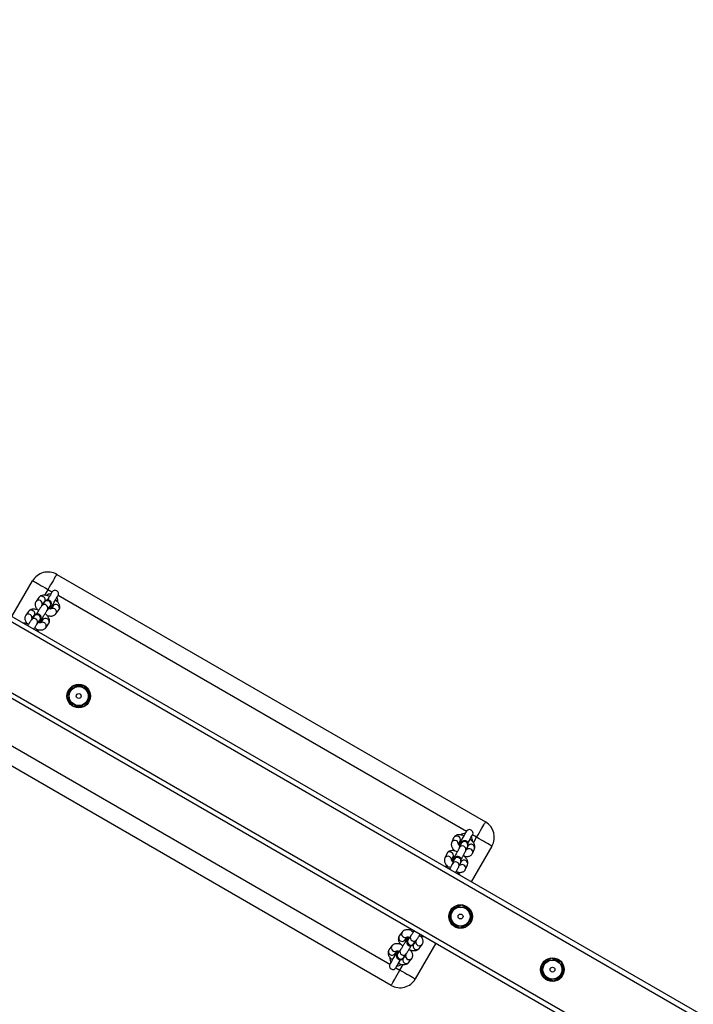
# Model space of a CAD drawing. Units: centimetres. Extents: x -101 to 1038, y 44 to 1009.
# Drawn here: x 389 to 446, y 486 to 569 of the extents above; entities that cross this region are included whole.
import ezdxf

# ---------------------------------------------------------------- set-up
doc = ezdxf.new("R2010")
doc.units = ezdxf.units.CM
doc.header["$MEASUREMENT"] = 0
doc.layers.add('VP-DIM', color=7, linetype='Continuous')
doc.layers.add('VP-HIC', color=6, linetype='Continuous')
doc.layers.add('VP-EQ', color=7, linetype='Continuous', true_color=0x8a3492, plot=False)
doc.styles.get("Standard").update_dxf_attribs({"font": 'arial.ttf'})
doc.dimstyles.get("Standard").update_dxf_attribs({"dimtxt": 14, "dimasz": 20, "dimexe": 20, "dimexo": 50, "dimgap": 20, "dimtad": 0, "dimdec": 0, "dimzin": 0, "dimdsep": 46, "dimtxsty": 'Standard', "dimcen": -0.09, "dimadec": 0, "dimazin": 0, "dimtfac": 1, "dimtdec": 4, "dimtofl": 0, "dimtmove": 0, "dimatfit": 3, "dimfxl": 70, "dimfxlon": 1, "dimtolj": 1, "dimtzin": 0, "dimarcsym": 0})

# ---------------------------------------------------------------- blocks, each defined once
blk = doc.blocks.new('*D37')
at = {"layer": 'Defpoints', "color": 0}
for p in [(591.934, 988.801), (371.133, 521.753), (591.934, 506.281)]:
    blk.add_point(p, dxfattribs=at)
at = {"layer": 'VP-DIM', "color": 0, "lineweight": -2}
for p, q in [((371.133, 918.801), (371.133, 1008.801)), ((591.934, 918.801), (591.934, 1008.801)), ((391.133, 988.801), (447.316, 988.801)), ((571.934, 988.801), (515.75, 988.801))]:
    blk.add_line(p, q, dxfattribs=at)
at = {"layer": 'VP-DIM', "color": 0}
for points in [[(391.133, 992.135), (391.133, 985.468), (371.133, 988.801)], [(571.934, 985.468), (571.934, 992.135), (591.934, 988.801)]]:
    blk.add_solid(points, dxfattribs=at)
at = {"layer": 'VP-DIM', "color": 0, "insert": (481.533, 988.801), "char_height": 14, "attachment_point": 5}
blk.add_mtext('\\A1;221', dxfattribs=at)
blk = doc.blocks.new('*D38')
at = {"layer": 'Defpoints', "color": 0}
for p in [(374.133, 526.803), (468.603, 327.794), (1017.678, 327.794)]:
    blk.add_point(p, dxfattribs=at)
at = {"layer": 'VP-DIM', "color": 0, "lineweight": -2}
for p, q in [((947.678, 526.803), (1037.678, 526.803)), ((1017.678, 506.803), (1017.678, 462.103)), ((1017.678, 347.794), (1017.678, 392.493)), ((947.678, 327.794), (1037.678, 327.794))]:
    blk.add_line(p, q, dxfattribs=at)
at = {"layer": 'VP-DIM', "color": 0}
for points in [[(1021.011, 506.803), (1014.345, 506.803), (1017.678, 526.803)], [(1014.345, 347.794), (1021.011, 347.794), (1017.678, 327.794)]]:
    blk.add_solid(points, dxfattribs=at)
at = {"layer": 'VP-DIM', "color": 0, "insert": (1017.678, 427.298), "char_height": 14, "attachment_point": 5, "rotation": 90}
blk.add_mtext('\\A1;199', dxfattribs=at)
blk = doc.blocks.new('st05192')
at = {"layer": 'VP-EQ', "color": 0, "linetype": 'Continuous', "lineweight": 25}
for p, q in [((1414.43, 602.578), (1534.364, 533.334)), ((1414.63, 602.924), (1534.764, 533.565)), ((1411.83, 598.074), (1506.099, 543.649)), ((1428.244, 595.064), (1429.994, 598.095)), ((1432.043, 598.644), (1468.416, 577.644)), ((1411.63, 597.728), (1506.099, 543.187)), ((1431.293, 597.345), (1431.021, 596.874)), ((1431.64, 597.145), (1431.293, 597.345)), ((1430.533, 596.687), (1430.29, 596.358)), ((1431.01, 596.308), (1430.767, 595.979)), ((1430.836, 596.087), (1431.016, 596.331)), ((1430.975, 596.277), (1430.986, 596.276)), ((1466.8, 576.845), (1432.159, 596.845)), ((1429.66, 595.505), (1429.418, 595.176)), ((1430.358, 595.725), (1430.324, 595.666)), ((1431.25, 595.623), (1431.492, 595.951)), ((1431.268, 595.651), (1431.25, 595.623)), ((1431.51, 595.98), (1431.492, 595.951)), ((1431.744, 595.988), (1431.541, 595.713)), ((1431.599, 595.791), (1431.549, 595.789)), ((1431.984, 595.303), (1432.226, 595.631)), ((1430.137, 595.125), (1429.894, 594.797)), ((1429.963, 594.905), (1430.143, 595.148)), ((1430.103, 595.095), (1430.114, 595.094)), ((1430.377, 594.441), (1430.62, 594.769)), ((1430.638, 594.797), (1430.62, 594.769)), ((1430.658, 594.532), (1430.802, 594.728)), ((1430.871, 594.806), (1430.668, 594.531)), ((1430.794, 594.845), (1430.812, 594.877)), ((1430.395, 594.469), (1430.377, 594.441)), ((1431.111, 594.121), (1431.354, 594.449)), ((1425.659, 585.587), (1460.3, 565.587)), ((1460.416, 563.788), (1424.043, 584.788)), ((1465.715, 576.297), (1465.552, 575.922)), ((1467.666, 576.345), (1467.32, 576.545)), ((1467.394, 575.874), (1467.666, 576.345)), ((1466.129, 575.743), (1466.265, 576.057)), ((1466.19, 575.789), (1466.168, 575.833)), ((1466.359, 575.821), (1466.196, 575.447)), ((1466.746, 575.207), (1466.909, 575.581)), ((1466.926, 575.597), (1466.806, 575.321)), ((1468.965, 575.595), (1467.215, 572.564)), ((1465.128, 574.95), (1464.965, 574.576)), ((1465.541, 574.396), (1465.678, 574.71)), ((1465.644, 574.611), (1465.547, 574.388)), ((1465.769, 574.694), (1465.75, 574.663)), ((1466.698, 574.667), (1466.731, 574.725)), ((1467.313, 574.983), (1467.476, 575.358)), ((1465.772, 574.474), (1465.609, 574.1)), ((1466.159, 573.86), (1466.322, 574.234)), ((1466.339, 574.251), (1466.218, 573.974)), ((1466.726, 573.637), (1466.889, 574.011)), ((1461.348, 568.311), (1461.106, 567.983)), ((1461.588, 567.627), (1461.791, 567.901)), ((1461.802, 567.901), (1461.657, 567.704)), ((1462.082, 567.992), (1461.84, 567.663)), ((1462.064, 567.963), (1462.082, 567.992)), ((1460.475, 567.129), (1460.233, 566.801)), ((1461.665, 567.587), (1461.648, 567.555)), ((1461.822, 567.635), (1461.84, 567.663)), ((1462.496, 567.527), (1462.317, 567.284)), ((1462.323, 567.307), (1462.565, 567.635)), ((1462.357, 567.337), (1462.346, 567.338)), ((1464.215, 567.368), (1462.465, 564.337)), ((1462.799, 566.928), (1463.042, 567.256)), ((1460.716, 566.444), (1460.918, 566.719)), ((1460.861, 566.641), (1460.91, 566.643)), ((1460.949, 566.453), (1460.967, 566.481)), ((1461.21, 566.809), (1460.967, 566.481)), ((1461.191, 566.781), (1461.209, 566.809)), ((1461.624, 566.345), (1461.444, 566.102)), ((1461.45, 566.125), (1461.692, 566.453)), ((1462.102, 566.707), (1462.136, 566.766)), ((1461.166, 565.087), (1461.439, 565.559)), ((1461.484, 566.155), (1461.473, 566.156)), ((1461.927, 565.745), (1462.169, 566.074)), ((1460.82, 565.287), (1461.166, 565.087))]:
    blk.add_line(p, q, dxfattribs=at)
at = {"layer": 'VP-EQ', "color": 0, "linetype": 'Continuous', "lineweight": 25, "flags": 128}
for points in [[(1431.293, 597.345), (1431.09, 597.463), (1430.892, 597.577), (1430.703, 597.686), (1430.53, 597.786), (1430.375, 597.876), (1430.242, 597.952), (1430.136, 598.014), (1430.058, 598.059), (1430.01, 598.086), (1429.994, 598.095)], [(1432.043, 598.644), (1432.034, 598.628), (1432.007, 598.581), (1431.961, 598.503), (1431.9, 598.396), (1431.824, 598.264), (1431.734, 598.109), (1431.634, 597.935), (1431.525, 597.747), (1431.411, 597.549), (1431.293, 597.345)], [(1431.64, 597.145), (1431.631, 597.13), (1431.605, 597.085), (1431.563, 597.013), (1431.508, 596.917), (1431.441, 596.802), (1431.368, 596.674), (1431.29, 596.539), (1431.249, 596.469)], [(1431.503, 595.708), (1431.536, 595.765), (1431.591, 595.861), (1431.657, 595.976), (1431.731, 596.104), (1431.809, 596.239), (1431.887, 596.374), (1431.961, 596.502), (1432.027, 596.617), (1432.083, 596.713), (1432.125, 596.785), (1432.15, 596.83), (1432.159, 596.845)], [(1431.549, 595.789), (1431.575, 595.79), (1431.599, 595.791)], [(1430.653, 594.529), (1430.682, 594.62), (1430.684, 594.652)], [(1467.666, 576.345), (1467.784, 576.549), (1467.898, 576.747), (1468.007, 576.935), (1468.107, 577.109), (1468.197, 577.264), (1468.273, 577.396), (1468.335, 577.503), (1468.38, 577.581), (1468.407, 577.628), (1468.416, 577.644)], [(1466.8, 576.845), (1466.791, 576.83), (1466.766, 576.785), (1466.724, 576.713), (1466.668, 576.617), (1466.602, 576.502), (1466.528, 576.374), (1466.45, 576.239), (1466.372, 576.104), (1466.298, 575.976), (1466.232, 575.861), (1466.177, 575.765), (1466.143, 575.706)], [(1466.928, 575.867), (1466.97, 575.939), (1467.048, 576.074), (1467.122, 576.202), (1467.188, 576.317), (1467.244, 576.413), (1467.285, 576.485), (1467.311, 576.53), (1467.32, 576.545)], [(1468.965, 575.595), (1468.949, 575.605), (1468.902, 575.632), (1468.824, 575.677), (1468.717, 575.739), (1468.585, 575.815), (1468.43, 575.904), (1468.256, 576.005), (1468.068, 576.114), (1467.869, 576.228), (1467.666, 576.345)], [(1465.75, 574.663), (1465.747, 574.657), (1465.746, 574.608), (1465.777, 574.547)], [(1465.792, 574.715), (1465.766, 574.688), (1465.765, 574.639), (1465.796, 574.577), (1465.799, 574.574)], [(1465.634, 574.469), (1465.611, 574.454), (1465.548, 574.384)], [(1465.829, 568.803), (1465.999, 568.727), (1466.131, 568.692)], [(1461.807, 567.904), (1461.777, 567.812), (1461.775, 567.781)], [(1460.957, 566.724), (1460.924, 566.667), (1460.868, 566.571), (1460.802, 566.456), (1460.728, 566.328), (1460.65, 566.193), (1460.572, 566.058), (1460.498, 565.93), (1460.432, 565.815), (1460.377, 565.719), (1460.335, 565.647), (1460.309, 565.602), (1460.3, 565.587)], [(1460.82, 565.287), (1460.829, 565.302), (1460.855, 565.347), (1460.896, 565.419), (1460.952, 565.515), (1461.018, 565.63), (1461.092, 565.758), (1461.17, 565.893), (1461.21, 565.963)], [(1460.416, 563.788), (1460.426, 563.804), (1460.453, 563.852), (1460.498, 563.93), (1460.56, 564.036), (1460.636, 564.168), (1460.725, 564.323), (1460.826, 564.497), (1460.935, 564.686), (1461.049, 564.884), (1461.166, 565.087)], [(1461.166, 565.087), (1461.369, 564.97), (1461.568, 564.855), (1461.756, 564.746), (1461.93, 564.646), (1462.085, 564.557), (1462.217, 564.48), (1462.324, 564.419), (1462.402, 564.374), (1462.449, 564.346), (1462.465, 564.337)], [(1473.404, 564.477), (1473.472, 564.412), (1473.623, 564.303)]]:
    blk.add_lwpolyline(points, dxfattribs=at)
at = {"layer": 'VP-EQ', "color": 0, "linetype": 'Continuous', "lineweight": 25}
for centre, radius in [((1433.915, 588.326), 1), ((1433.915, 588.326), 0.825), ((1433.915, 588.326), 0.807), ((1433.915, 588.326), 0.207), ((1466.304, 569.626), 1), ((1466.304, 569.626), 0.825), ((1466.304, 569.626), 0.807), ((1466.304, 569.626), 0.207), ((1474.098, 565.126), 1), ((1474.098, 565.126), 0.825), ((1474.098, 565.126), 0.807), ((1474.098, 565.126), 0.207)]:
    blk.add_circle(centre, radius, dxfattribs=at)
for centre, radius, start, end in [((1431.293, 597.345), 1.5, 60, 150), ((1431.899, 596.995), 0.3, 330, 150), ((1430.512, 596.183), 0.283, 57.46223, 141.5692), ((1430.754, 596.511), 0.283, 57.47348, 141.49687), ((1430.516, 596.152), 0.307, 357.09083, 61.17178), ((1430.774, 596.491), 0.29, 326.37253, 62.94591), ((1431.238, 596.111), 0.302, 334.23151, 139.32972), ((1431.549, 596.389), 0.6, 90, 128.85132), ((1431.549, 596.389), 0.6, 90, 128.74454), ((1431.549, 596.389), 0.6, 350.29689, 30), ((1431.549, 596.389), 0.6, 350.49127, 30), ((1429.881, 595.329), 0.283, 57.4749, 141.49575), ((1429.902, 595.309), 0.29, 326.37311, 62.94645), ((1430.996, 595.782), 0.302, 334.23079, 139.35827), ((1431.721, 595.473), 0.292, 58.36796, 121.82757), ((1431.964, 595.815), 0.281, 57.0757, 141.89287), ((1431.74, 595.463), 0.292, 326.77251, 62.5019), ((1431.982, 595.791), 0.292, 326.81725, 62.50119), ((1429.639, 595), 0.283, 57.46856, 141.56256), ((1429.643, 594.97), 0.307, 357.09221, 61.1704), ((1430.123, 594.6), 0.302, 334.22911, 139.35837), ((1430.366, 594.929), 0.302, 334.23043, 139.33017), ((1430.706, 594.927), 0.12, 256.20359, 317.05518), ((1430.722, 594.961), 0.123, 254.78542, 316.75832), ((1431.092, 594.632), 0.28, 57.07036, 141.89999), ((1431.109, 594.609), 0.292, 326.81864, 62.49979), ((1430.849, 594.291), 0.292, 58.36709, 121.82844), ((1430.867, 594.281), 0.292, 326.77217, 62.50071), ((1433.915, 588.326), 0.95, 125.33134, 176.44857), ((1433.915, 588.326), 0.95, 64.131, 115.05707), ((1433.915, 588.326), 0.95, 5.08783, 54.30388), ((1433.915, 588.326), 0.95, 185.68843, 234.44055), ((1433.915, 588.326), 0.95, 304.65324, 356.2755), ((1433.915, 588.326), 0.95, 244.16641, 294.48316), ((1467.666, 576.345), 1.5, 330, 60), ((1465.976, 576.165), 0.292, 57.49926, 153.18206), ((1466.005, 576.161), 0.281, 338.10646, 62.92408), ((1466.71, 576.089), 0.6, 90, 129.59446), ((1466.71, 576.089), 0.6, 90, 129.31136), ((1467.06, 576.695), 0.3, 330, 150), ((1466.71, 576.089), 0.6, 350.8347, 30), ((1466.71, 576.089), 0.6, 351.05974, 30), ((1465.813, 575.791), 0.292, 57.49674, 153.29199), ((1465.831, 575.78), 0.292, 358.06599, 61.63237), ((1466.464, 575.31), 0.301, 339.91154, 152.86699), ((1466.627, 575.684), 0.301, 339.91165, 152.95806), ((1467.186, 575.469), 0.29, 57.05365, 153.62746), ((1467.213, 575.461), 0.283, 338.49964, 62.53006), ((1465.225, 574.444), 0.292, 57.49466, 153.29449), ((1465.388, 574.818), 0.292, 57.49946, 153.18144), ((1465.243, 574.433), 0.292, 358.059, 61.63992), ((1465.418, 574.814), 0.281, 338.10513, 62.92572), ((1466.039, 574.337), 0.301, 339.91013, 152.95862), ((1467.022, 575.075), 0.307, 58.82646, 122.98196), ((1467.05, 575.087), 0.283, 338.44352, 62.53131), ((1465.876, 573.963), 0.301, 339.91209, 152.8669), ((1466.434, 573.728), 0.307, 58.85466, 122.01432), ((1466.599, 574.122), 0.29, 57.05641, 153.6245), ((1466.463, 573.74), 0.283, 338.45286, 62.52165), ((1466.626, 574.114), 0.283, 338.50218, 62.52836), ((1466.304, 569.626), 0.95, 89.58154, 138.65348), ((1466.304, 569.626), 0.95, 28.90087, 79.85404), ((1466.304, 569.626), 0.95, 148.81034, 198.19715), ((1466.304, 569.626), 0.95, 327.5446, 18.60996), ((1466.304, 569.626), 0.95, 208.11362, 240), ((1466.304, 569.626), 0.95, 269.36141, 318.16159), ((1461.358, 567.819), 0.301, 147.0198, 320.11127), ((1461.605, 568.151), 0.303, 147.38115, 304.25894), ((1462.336, 567.832), 0.302, 154.23025, 319.35833), ((1460.732, 566.969), 0.303, 147.38045, 304.25842), ((1461.737, 567.471), 0.123, 74.79942, 136.74805), ((1461.753, 567.505), 0.12, 76.26527, 136.99349), ((1462.094, 567.504), 0.302, 154.23122, 319.33049), ((1462.569, 567.12), 0.301, 147.01956, 320.11105), ((1462.812, 567.454), 0.303, 173.62014, 319.32601), ((1460.485, 566.637), 0.301, 147.02041, 320.1102), ((1461.221, 566.322), 0.302, 154.23074, 319.33034), ((1461.463, 566.65), 0.302, 154.22912, 319.35932), ((1461.939, 566.272), 0.303, 173.62026, 319.32643), ((1460.56, 565.437), 0.3, 150, 330), ((1460.91, 566.043), 0.6, 170.31025, 210), ((1460.91, 566.043), 0.6, 170.83746, 210), ((1460.91, 566.043), 0.6, 270, 308.73059), ((1460.91, 566.043), 0.6, 270, 308.3903), ((1461.696, 565.938), 0.301, 147.02, 320.11106), ((1474.098, 565.126), 0.95, 162.19341, 213.08496), ((1474.098, 565.126), 0.95, 101.29214, 151.97473), ((1474.098, 565.126), 0.95, 43.08079, 91.80727), ((1474.098, 565.126), 0.95, 342.83456, 33.78834), ((1474.098, 565.126), 0.95, 281.68702, 332.58977), ((1461.166, 565.087), 1.5, 240, 330), ((1474.098, 565.126), 0.95, 240, 271.75908)]:
    blk.add_arc(centre, radius, start, end, dxfattribs=at)
for points, knots in [([(1430.29, 596.358), (1430.27, 596.326), (1430.231, 596.262), (1430.207, 596.152), (1430.209, 596.043), (1430.235, 595.936), (1430.285, 595.828), (1430.35, 595.728), (1430.409, 595.665), (1430.434, 595.639)], [0, 0, 0, 0, 0.138562, 0.275321, 0.408607, 0.546822, 0.698521, 0.870756, 1, 1, 1, 1]), ([(1431.428, 596.778), (1431.385, 596.794), (1431.288, 596.831), (1431.139, 596.865), (1430.988, 596.881), (1430.852, 596.873), (1430.734, 596.842), (1430.633, 596.789), (1430.569, 596.733), (1430.54, 596.695), (1430.533, 596.687)], [0, 0, 0, 0, 0.125794, 0.283665, 0.44877, 0.599959, 0.731231, 0.851232, 0.965905, 1, 1, 1, 1]), ([(1431.419, 595.733), (1431.437, 595.767), (1431.476, 595.84), (1431.521, 595.931), (1431.552, 595.998), (1431.572, 596.046), (1431.584, 596.087), (1431.594, 596.137), (1431.596, 596.2), (1431.582, 596.27), (1431.546, 596.344), (1431.485, 596.411), (1431.406, 596.458), (1431.321, 596.477), (1431.243, 596.473), (1431.178, 596.455), (1431.126, 596.427), (1431.088, 596.398), (1431.059, 596.369), (1431.035, 596.341), (1431.019, 596.32), (1431.01, 596.308)], [0, 0, 0, 0, 0.083097, 0.17659, 0.273946, 0.330506, 0.374403, 0.413369, 0.450967, 0.494957, 0.545041, 0.599629, 0.655807, 0.709878, 0.755998, 0.79681, 0.833349, 0.866828, 0.900433, 0.944786, 1, 1, 1, 1]), ([(1432.226, 595.631), (1432.247, 595.664), (1432.286, 595.728), (1432.31, 595.838), (1432.308, 595.946), (1432.282, 596.054), (1432.233, 596.162), (1432.156, 596.275), (1432.061, 596.382), (1431.982, 596.448), (1431.947, 596.477)], [0, 0, 0, 0, 0.114487, 0.227483, 0.337609, 0.451811, 0.577148, 0.719453, 0.875251, 1, 1, 1, 1]), ([(1430.528, 595.606), (1430.494, 595.618), (1430.406, 595.651), (1430.266, 595.683), (1430.115, 595.699), (1429.979, 595.691), (1429.861, 595.66), (1429.76, 595.607), (1429.696, 595.551), (1429.667, 595.513), (1429.66, 595.505)], [0, 0, 0, 0, 0.101689, 0.263921, 0.433578, 0.588928, 0.723827, 0.847133, 0.964974, 1, 1, 1, 1]), ([(1430.767, 595.979), (1430.759, 595.968), (1430.735, 595.935), (1430.688, 595.865), (1430.623, 595.763), (1430.55, 595.644), (1430.474, 595.516), (1430.402, 595.392), (1430.358, 595.314), (1430.338, 595.279)], [0, 0, 0, 0, 0.083565, 0.240552, 0.405914, 0.56442, 0.720706, 0.876194, 1, 1, 1, 1]), ([(1430.797, 594.872), (1430.809, 594.892), (1430.842, 594.952), (1430.901, 595.057), (1430.975, 595.184), (1431.047, 595.306), (1431.115, 595.418), (1431.175, 595.512), (1431.222, 595.585), (1431.241, 595.611), (1431.25, 595.623)], [0, 0, 0, 0, 0.071587, 0.207974, 0.344917, 0.48195, 0.618487, 0.753854, 0.88667, 1, 1, 1, 1]), ([(1430.842, 596.08), (1430.84, 596.081), (1430.825, 596.099), (1430.812, 596.12), (1430.804, 596.138), (1430.805, 596.134), (1430.805, 596.133)], [0, 0, 0, 0, 0.034519, 0.509106, 0.955441, 1, 1, 1, 1]), ([(1431.569, 595.713), (1431.57, 595.713), (1431.574, 595.714), (1431.55, 595.711), (1431.501, 595.715), (1431.431, 595.728), (1431.375, 595.746), (1431.348, 595.755)], [0, 0, 0, 0, 0.070059, 0.286846, 0.517463, 0.769275, 1, 1, 1, 1]), ([(1431.492, 595.951), (1431.497, 595.957), (1431.502, 595.964), (1431.501, 595.962), (1431.5, 595.962)], [0, 0, 0, 0, 0.788694, 1, 1, 1, 1]), ([(1431.641, 595.947), (1431.656, 595.932), (1431.672, 595.915), (1431.68, 595.904), (1431.681, 595.903)], [0, 0, 0, 0, 0.898164, 1, 1, 1, 1]), ([(1429.418, 595.176), (1429.398, 595.144), (1429.358, 595.08), (1429.334, 594.97), (1429.336, 594.861), (1429.362, 594.754), (1429.412, 594.646), (1429.477, 594.546), (1429.536, 594.483), (1429.562, 594.457)], [0, 0, 0, 0, 0.138564, 0.275322, 0.408608, 0.546822, 0.698521, 0.870752, 1, 1, 1, 1]), ([(1429.894, 594.797), (1429.886, 594.786), (1429.862, 594.752), (1429.815, 594.683), (1429.75, 594.58), (1429.677, 594.461), (1429.619, 594.364), (1429.586, 594.307), (1429.578, 594.294)], [0, 0, 0, 0, 0.10902, 0.3138086, 0.5295344, 0.7363117, 0.9401916, 1, 1, 1, 1]), ([(1429.969, 594.898), (1429.968, 594.899), (1429.952, 594.916), (1429.939, 594.938), (1429.931, 594.956), (1429.932, 594.952), (1429.932, 594.951)], [0, 0, 0, 0, 0.034519, 0.509106, 0.955441, 1, 1, 1, 1]), ([(1430.546, 594.551), (1430.564, 594.585), (1430.603, 594.657), (1430.649, 594.749), (1430.68, 594.816), (1430.699, 594.864), (1430.712, 594.904), (1430.722, 594.955), (1430.723, 595.017), (1430.709, 595.088), (1430.673, 595.162), (1430.613, 595.229), (1430.533, 595.275), (1430.448, 595.295), (1430.37, 595.291), (1430.305, 595.272), (1430.254, 595.245), (1430.215, 595.216), (1430.186, 595.187), (1430.162, 595.159), (1430.146, 595.137), (1430.137, 595.125)], [0, 0, 0, 0, 0.0830988, 0.1765899, 0.2739458, 0.3305051, 0.3744047, 0.4133702, 0.4509648, 0.4949591, 0.5450408, 0.599629, 0.6558075, 0.7098777, 0.7559976, 0.7968128, 0.8333502, 0.8668273, 0.9004303, 0.9447875, 1, 1, 1, 1]), ([(1430.62, 594.769), (1430.624, 594.775), (1430.63, 594.782), (1430.628, 594.78), (1430.628, 594.78)], [0, 0, 0, 0, 0.7886956, 1, 1, 1, 1]), ([(1430.638, 594.56), (1430.638, 594.56), (1430.638, 594.559), (1430.646, 594.578), (1430.664, 594.618), (1430.698, 594.686), (1430.737, 594.76), (1430.766, 594.814), (1430.776, 594.833)], [0, 0, 0, 0, 0.053339, 0.201638, 0.392181, 0.619944, 0.868704, 1, 1, 1, 1]), ([(1430.693, 594.85), (1430.702, 594.849), (1430.737, 594.844), (1430.779, 594.853), (1430.794, 594.874), (1430.801, 594.883)], [0, 0, 0, 0, 0.156021, 0.609824, 1, 1, 1, 1]), ([(1430.75, 594.783), (1430.752, 594.781), (1430.778, 594.759), (1430.798, 594.736), (1430.808, 594.722), (1430.808, 594.721)], [0, 0, 0, 0, 0.105635, 0.926373, 1, 1, 1, 1]), ([(1431.354, 594.449), (1431.374, 594.481), (1431.414, 594.546), (1431.438, 594.656), (1431.436, 594.764), (1431.41, 594.871), (1431.36, 594.98), (1431.284, 595.092), (1431.182, 595.206), (1431.095, 595.279), (1431.052, 595.314)], [0, 0, 0, 0, 0.111523, 0.22159, 0.328864, 0.440107, 0.562199, 0.700818, 0.85258, 1, 1, 1, 1]), ([(1431.21, 595.169), (1431.212, 595.168), (1431.269, 595.148), (1431.378, 595.126), (1431.529, 595.108), (1431.665, 595.117), (1431.783, 595.148), (1431.884, 595.201), (1431.948, 595.257), (1431.977, 595.294), (1431.984, 595.303)], [0, 0, 0, 0, 0.0084618, 0.1875333, 0.3748035, 0.5462788, 0.6951771, 0.8312794, 0.9613485, 1, 1, 1, 1]), ([(1429.655, 594.423), (1429.621, 594.436), (1429.534, 594.469), (1429.394, 594.499), (1429.277, 594.517), (1429.215, 594.512), (1429.203, 594.51)], [0, 0, 0, 0, 0.214498, 0.556686, 0.914546, 1, 1, 1, 1]), ([(1430.098, 593.994), (1430.099, 593.996), (1430.125, 594.041), (1430.174, 594.124), (1430.243, 594.236), (1430.302, 594.33), (1430.35, 594.402), (1430.368, 594.429), (1430.377, 594.441)], [0, 0, 0, 0, 0.011429, 0.218213, 0.424264, 0.628546, 0.828975, 1, 1, 1, 1]), ([(1430.5, 593.762), (1430.496, 593.772), (1430.474, 593.823), (1430.41, 593.91), (1430.309, 594.024), (1430.223, 594.097), (1430.18, 594.132)], [0, 0, 0, 0, 0.072535, 0.3661952, 0.6876877, 1, 1, 1, 1]), ([(1430.337, 593.987), (1430.34, 593.986), (1430.396, 593.966), (1430.505, 593.944), (1430.656, 593.926), (1430.793, 593.935), (1430.911, 593.966), (1431.011, 594.018), (1431.076, 594.075), (1431.105, 594.112), (1431.111, 594.121)], [0, 0, 0, 0, 0.008467, 0.187534, 0.374805, 0.546281, 0.695178, 0.831283, 0.961352, 1, 1, 1, 1]), ([(1430.697, 594.531), (1430.697, 594.531), (1430.701, 594.532), (1430.678, 594.529), (1430.628, 594.533), (1430.558, 594.546), (1430.502, 594.564), (1430.475, 594.573)], [0, 0, 0, 0, 0.070059, 0.286846, 0.517455, 0.769275, 1, 1, 1, 1]), ([(1433.424, 589.176), (1433.382, 589.102), (1433.295, 588.953), (1433.168, 588.732), (1433.046, 588.521), (1432.971, 588.392), (1432.933, 588.326)], [0, 0, 0, 0, 0.264603, 0.534951, 0.765345, 1, 1, 1, 1]), ([(1434.406, 589.176), (1434.287, 589.176), (1434.088, 589.176), (1433.796, 589.176), (1433.588, 589.176), (1433.465, 589.176), (1433.424, 589.176)], [0, 0, 0, 0, 0.36659, 0.616174, 0.872485, 1, 1, 1, 1]), ([(1434.896, 588.326), (1434.854, 588.4), (1434.768, 588.549), (1434.64, 588.77), (1434.518, 588.981), (1434.443, 589.111), (1434.406, 589.176)], [0, 0, 0, 0, 0.2646, 0.534944, 0.765343, 1, 1, 1, 1]), ([(1432.933, 588.326), (1432.976, 588.252), (1433.062, 588.103), (1433.19, 587.882), (1433.312, 587.671), (1433.386, 587.541), (1433.424, 587.476)], [0, 0, 0, 0, 0.264601, 0.534948, 0.765346, 1, 1, 1, 1]), ([(1434.406, 587.476), (1434.448, 587.55), (1434.534, 587.699), (1434.662, 587.92), (1434.784, 588.131), (1434.859, 588.261), (1434.896, 588.326)], [0, 0, 0, 0, 0.264604, 0.534947, 0.765339, 1, 1, 1, 1]), ([(1433.424, 587.476), (1433.465, 587.476), (1433.586, 587.476), (1433.794, 587.476), (1434.086, 587.476), (1434.287, 587.476), (1434.406, 587.476)], [0, 0, 0, 0, 0.127516, 0.377411, 0.633407, 1, 1, 1, 1]), ([(1466.588, 576.477), (1466.546, 576.493), (1466.451, 576.528), (1466.304, 576.558), (1466.158, 576.568), (1466.028, 576.551), (1465.919, 576.513), (1465.825, 576.452), (1465.756, 576.377), (1465.728, 576.321), (1465.715, 576.297)], [0, 0, 0, 0, 0.120486, 0.276406, 0.441565, 0.57588, 0.695565, 0.808326, 0.918438, 1, 1, 1, 1]), ([(1465.552, 575.922), (1465.54, 575.888), (1465.516, 575.819), (1465.514, 575.709), (1465.535, 575.601), (1465.579, 575.491), (1465.65, 575.375), (1465.733, 575.271), (1465.801, 575.208), (1465.827, 575.184)], [0, 0, 0, 0, 0.130579, 0.259406, 0.392726, 0.538859, 0.704734, 0.886712, 1, 1, 1, 1]), ([(1466.196, 575.447), (1466.193, 575.439), (1466.183, 575.419), (1466.157, 575.364), (1466.115, 575.282), (1466.059, 575.179), (1465.994, 575.061), (1465.923, 574.936), (1465.851, 574.812), (1465.801, 574.727), (1465.775, 574.685), (1465.772, 574.679)], [0, 0, 0, 0, 0.070093, 0.183438, 0.30845, 0.440544, 0.575698, 0.712173, 0.849149, 0.978627, 1, 1, 1, 1]), ([(1466.262, 575.598), (1466.249, 575.609), (1466.209, 575.643), (1466.163, 575.695), (1466.127, 575.743), (1466.114, 575.77), (1466.115, 575.768), (1466.115, 575.768)], [0, 0, 0, 0, 0.130552, 0.416443, 0.656758, 0.879389, 1, 1, 1, 1]), ([(1466.909, 575.581), (1466.915, 575.594), (1466.925, 575.619), (1466.939, 575.657), (1466.951, 575.708), (1466.955, 575.772), (1466.945, 575.841), (1466.913, 575.916), (1466.858, 575.985), (1466.78, 576.037), (1466.695, 576.061), (1466.614, 576.061), (1466.547, 576.044), (1466.493, 576.018), (1466.453, 575.989), (1466.422, 575.96), (1466.396, 575.93), (1466.364, 575.888), (1466.32, 575.825), (1466.266, 575.743), (1466.225, 575.678), (1466.208, 575.649)], [0, 0, 0, 0, 0.050177, 0.100568, 0.147613, 0.185623, 0.228331, 0.277324, 0.33135, 0.387477, 0.443452, 0.490793, 0.532518, 0.569813, 0.603692, 0.636871, 0.678852, 0.743026, 0.83752, 0.92764, 1, 1, 1, 1]), ([(1466.223, 575.959), (1466.233, 575.958), (1466.249, 575.957), (1466.273, 575.95), (1466.282, 575.947)], [0, 0, 0, 0, 0.6177464, 1, 1, 1, 1]), ([(1466.365, 575.833), (1466.365, 575.834), (1466.365, 575.834), (1466.362, 575.826), (1466.359, 575.821)], [0, 0, 0, 0, 0.3014699, 1, 1, 1, 1]), ([(1466.893, 575.546), (1466.895, 575.543), (1466.899, 575.539), (1466.9, 575.537), (1466.9, 575.537)], [0, 0, 0, 0, 0.733273, 1, 1, 1, 1]), ([(1467.476, 575.358), (1467.488, 575.392), (1467.512, 575.462), (1467.514, 575.571), (1467.494, 575.679), (1467.45, 575.789), (1467.379, 575.905), (1467.281, 576.023), (1467.188, 576.116), (1467.124, 576.165), (1467.108, 576.178)], [0, 0, 0, 0, 0.115412, 0.229276, 0.34711, 0.476271, 0.622878, 0.783719, 0.943253, 1, 1, 1, 1]), ([(1464.965, 574.576), (1464.953, 574.541), (1464.929, 574.472), (1464.927, 574.363), (1464.947, 574.255), (1464.991, 574.144), (1465.062, 574.028), (1465.145, 573.924), (1465.213, 573.861), (1465.239, 573.837)], [0, 0, 0, 0, 0.130579, 0.259408, 0.392727, 0.538859, 0.704736, 0.886714, 1, 1, 1, 1]), ([(1466.027, 575.121), (1465.977, 575.14), (1465.872, 575.179), (1465.717, 575.212), (1465.571, 575.221), (1465.441, 575.205), (1465.331, 575.166), (1465.238, 575.105), (1465.169, 575.03), (1465.14, 574.974), (1465.128, 574.95)], [0, 0, 0, 0, 0.142911, 0.294857, 0.455803, 0.586692, 0.703326, 0.813212, 0.920516, 1, 1, 1, 1]), ([(1465.747, 574.64), (1465.742, 574.63), (1465.714, 574.584), (1465.669, 574.513), (1465.621, 574.441), (1465.593, 574.401), (1465.58, 574.384), (1465.581, 574.386), (1465.582, 574.386)], [0, 0, 0, 0, 0.069854, 0.332217, 0.590526, 0.801702, 0.962337, 1, 1, 1, 1]), ([(1466.322, 574.234), (1466.327, 574.247), (1466.338, 574.272), (1466.351, 574.31), (1466.364, 574.361), (1466.368, 574.425), (1466.357, 574.495), (1466.326, 574.569), (1466.27, 574.638), (1466.193, 574.69), (1466.107, 574.714), (1466.027, 574.714), (1465.96, 574.698), (1465.906, 574.671), (1465.865, 574.642), (1465.835, 574.613), (1465.808, 574.583), (1465.776, 574.541), (1465.732, 574.478), (1465.678, 574.396), (1465.638, 574.331), (1465.62, 574.302)], [0, 0, 0, 0, 0.050177, 0.100568, 0.147613, 0.185625, 0.228333, 0.277328, 0.331351, 0.387478, 0.443453, 0.490794, 0.532519, 0.569817, 0.603693, 0.636872, 0.678853, 0.743028, 0.837522, 0.92764, 1, 1, 1, 1]), ([(1465.635, 574.612), (1465.646, 574.611), (1465.668, 574.609), (1465.701, 574.599), (1465.719, 574.593)], [0, 0, 0, 0, 0.454399, 1, 1, 1, 1]), ([(1465.78, 574.688), (1465.776, 574.678), (1465.765, 574.656), (1465.776, 574.616), (1465.799, 574.586), (1465.805, 574.578)], [0, 0, 0, 0, 0.356406, 0.812429, 1, 1, 1, 1]), ([(1466.356, 574.487), (1466.37, 574.512), (1466.41, 574.579), (1466.476, 574.693), (1466.549, 574.823), (1466.615, 574.945), (1466.673, 575.055), (1466.717, 575.142), (1466.737, 575.187), (1466.746, 575.207)], [0, 0, 0, 0, 0.089617, 0.24525, 0.400922, 0.556988, 0.71414, 0.873847, 1, 1, 1, 1]), ([(1466.889, 574.011), (1466.901, 574.046), (1466.925, 574.115), (1466.926, 574.224), (1466.906, 574.332), (1466.862, 574.442), (1466.792, 574.558), (1466.693, 574.676), (1466.607, 574.763), (1466.552, 574.806), (1466.543, 574.813)], [0, 0, 0, 0, 0.118491, 0.235397, 0.356379, 0.48899, 0.639509, 0.804648, 0.968442, 1, 1, 1, 1]), ([(1466.614, 574.749), (1466.65, 574.74), (1466.741, 574.718), (1466.87, 574.712), (1467, 574.729), (1467.11, 574.767), (1467.203, 574.828), (1467.272, 574.903), (1467.301, 574.959), (1467.313, 574.983)], [0, 0, 0, 0, 0.127837, 0.326912, 0.488809, 0.633066, 0.768988, 0.901709, 1, 1, 1, 1]), ([(1466.859, 575.316), (1466.859, 575.316), (1466.86, 575.317), (1466.837, 575.315), (1466.807, 575.32), (1466.796, 575.322)], [0, 0, 0, 0, 0.25913, 0.717694, 1, 1, 1, 1]), ([(1465.44, 573.774), (1465.389, 573.793), (1465.285, 573.832), (1465.129, 573.863), (1465.02, 573.876), (1464.964, 573.868), (1464.958, 573.867)], [0, 0, 0, 0, 0.302268, 0.623633, 0.964039, 1, 1, 1, 1]), ([(1465.609, 574.1), (1465.605, 574.092), (1465.596, 574.072), (1465.569, 574.017), (1465.527, 573.935), (1465.472, 573.832), (1465.415, 573.729), (1465.377, 573.661), (1465.361, 573.635)], [0, 0, 0, 0, 0.105829, 0.276965, 0.465713, 0.665155, 0.869213, 1, 1, 1, 1]), ([(1465.675, 574.251), (1465.662, 574.262), (1465.621, 574.296), (1465.575, 574.348), (1465.54, 574.396), (1465.527, 574.423), (1465.527, 574.422), (1465.527, 574.421)], [0, 0, 0, 0, 0.130549, 0.416434, 0.656754, 0.879388, 1, 1, 1, 1]), ([(1465.777, 574.487), (1465.777, 574.487), (1465.778, 574.488), (1465.774, 574.48), (1465.772, 574.474)], [0, 0, 0, 0, 0.301407, 1, 1, 1, 1]), ([(1465.881, 573.335), (1465.883, 573.338), (1465.911, 573.386), (1465.961, 573.476), (1466.028, 573.599), (1466.086, 573.708), (1466.129, 573.795), (1466.15, 573.84), (1466.159, 573.86)], [0, 0, 0, 0, 0.017433, 0.220091, 0.423269, 0.627857, 0.835766, 1, 1, 1, 1]), ([(1466.271, 573.97), (1466.272, 573.97), (1466.273, 573.97), (1466.249, 573.968), (1466.22, 573.973), (1466.209, 573.975)], [0, 0, 0, 0, 0.259141, 0.717724, 1, 1, 1, 1]), ([(1466.306, 574.199), (1466.308, 574.196), (1466.311, 574.192), (1466.312, 574.19), (1466.312, 574.19)], [0, 0, 0, 0, 0.733524, 1, 1, 1, 1]), ([(1466.257, 573.118), (1466.24, 573.148), (1466.199, 573.221), (1466.105, 573.329), (1466.02, 573.416), (1465.964, 573.459), (1465.955, 573.466)], [0, 0, 0, 0, 0.241303, 0.588855, 0.933582, 1, 1, 1, 1]), ([(1466.027, 573.402), (1466.062, 573.394), (1466.153, 573.372), (1466.282, 573.366), (1466.412, 573.382), (1466.522, 573.421), (1466.615, 573.482), (1466.685, 573.556), (1466.713, 573.613), (1466.726, 573.637)], [0, 0, 0, 0, 0.127837, 0.326912, 0.488809, 0.633066, 0.768986, 0.901709, 1, 1, 1, 1]), ([(1466.409, 570.602), (1466.331, 570.568), (1466.174, 570.498), (1465.94, 570.395), (1465.717, 570.296), (1465.58, 570.235), (1465.511, 570.205)], [0, 0, 0, 0, 0.264605, 0.53495, 0.765347, 1, 1, 1, 1]), ([(1467.202, 570.023), (1467.133, 570.074), (1466.994, 570.175), (1466.788, 570.326), (1466.591, 570.469), (1466.47, 570.558), (1466.409, 570.602)], [0, 0, 0, 0, 0.264605, 0.53495, 0.765346, 1, 1, 1, 1]), ([(1465.511, 570.205), (1465.507, 570.164), (1465.494, 570.044), (1465.472, 569.837), (1465.441, 569.547), (1465.419, 569.347), (1465.407, 569.229)], [0, 0, 0, 0, 0.127512, 0.377409, 0.633406, 1, 1, 1, 1]), ([(1467.097, 569.047), (1467.11, 569.165), (1467.131, 569.364), (1467.162, 569.653), (1467.184, 569.861), (1467.197, 569.983), (1467.202, 570.023)], [0, 0, 0, 0, 0.366595, 0.616176, 0.872491, 1, 1, 1, 1]), ([(1465.407, 569.229), (1465.475, 569.179), (1465.615, 569.077), (1465.821, 568.927), (1466.018, 568.783), (1466.138, 568.695), (1466.199, 568.65)], [0, 0, 0, 0, 0.264605, 0.534945, 0.765342, 1, 1, 1, 1]), ([(1466.199, 568.65), (1466.277, 568.685), (1466.435, 568.754), (1466.668, 568.858), (1466.891, 568.956), (1467.028, 569.017), (1467.097, 569.047)], [0, 0, 0, 0, 0.2646046, 0.5349501, 0.7653418, 1, 1, 1, 1]), ([(1461.106, 567.983), (1461.086, 567.951), (1461.046, 567.887), (1461.022, 567.777), (1461.024, 567.668), (1461.05, 567.561), (1461.099, 567.452), (1461.176, 567.34), (1461.278, 567.226), (1461.364, 567.154), (1461.407, 567.118)], [0, 0, 0, 0, 0.111537, 0.221621, 0.328906, 0.440163, 0.562273, 0.700911, 0.852695, 1, 1, 1, 1]), ([(1462.122, 568.445), (1462.12, 568.446), (1462.063, 568.466), (1461.954, 568.489), (1461.803, 568.506), (1461.667, 568.497), (1461.549, 568.466), (1461.448, 568.414), (1461.384, 568.357), (1461.355, 568.32), (1461.348, 568.311)], [0, 0, 0, 0, 0.008465, 0.187539, 0.374807, 0.546283, 0.695181, 0.831282, 0.961354, 1, 1, 1, 1]), ([(1461.821, 567.872), (1461.821, 567.872), (1461.821, 567.873), (1461.814, 567.854), (1461.795, 567.814), (1461.761, 567.747), (1461.722, 567.672), (1461.693, 567.618), (1461.683, 567.6)], [0, 0, 0, 0, 0.053339, 0.201638, 0.392181, 0.619944, 0.868704, 1, 1, 1, 1]), ([(1461.913, 567.881), (1461.895, 567.847), (1461.856, 567.775), (1461.811, 567.683), (1461.78, 567.616), (1461.761, 567.568), (1461.748, 567.528), (1461.738, 567.477), (1461.736, 567.415), (1461.75, 567.345), (1461.786, 567.27), (1461.847, 567.204), (1461.926, 567.157), (1462.011, 567.137), (1462.09, 567.141), (1462.154, 567.16), (1462.206, 567.187), (1462.244, 567.217), (1462.273, 567.245), (1462.297, 567.273), (1462.313, 567.295), (1462.323, 567.307)], [0, 0, 0, 0, 0.082987, 0.176493, 0.273861, 0.330424, 0.374328, 0.413298, 0.450899, 0.494896, 0.544986, 0.599582, 0.655766, 0.709843, 0.755968, 0.796784, 0.833329, 0.866811, 0.900421, 0.94478, 1, 1, 1, 1]), ([(1461.763, 567.901), (1461.762, 567.901), (1461.758, 567.9), (1461.782, 567.903), (1461.831, 567.899), (1461.901, 567.887), (1461.958, 567.868), (1461.984, 567.859)], [0, 0, 0, 0, 0.070078, 0.286977, 0.517702, 0.769641, 1, 1, 1, 1]), ([(1461.959, 568.671), (1461.964, 568.66), (1461.986, 568.609), (1462.05, 568.522), (1462.15, 568.408), (1462.237, 568.336), (1462.28, 568.3)], [0, 0, 0, 0, 0.073004, 0.366609, 0.688044, 1, 1, 1, 1]), ([(1462.362, 568.438), (1462.36, 568.436), (1462.335, 568.392), (1462.285, 568.309), (1462.217, 568.197), (1462.157, 568.102), (1462.11, 568.03), (1462.091, 568.004), (1462.082, 567.992)], [0, 0, 0, 0, 0.011428, 0.218219, 0.424267, 0.628548, 0.828977, 1, 1, 1, 1]), ([(1462.565, 567.635), (1462.573, 567.647), (1462.597, 567.68), (1462.644, 567.75), (1462.709, 567.852), (1462.782, 567.971), (1462.841, 568.068), (1462.874, 568.125), (1462.881, 568.138)], [0, 0, 0, 0, 0.109016, 0.313809, 0.529532, 0.736306, 0.940192, 1, 1, 1, 1]), ([(1462.804, 568.009), (1462.838, 567.996), (1462.926, 567.963), (1463.066, 567.933), (1463.182, 567.915), (1463.244, 567.921), (1463.256, 567.922)], [0, 0, 0, 0, 0.214606, 0.556513, 0.914068, 1, 1, 1, 1]), ([(1463.042, 567.256), (1463.062, 567.288), (1463.102, 567.352), (1463.125, 567.462), (1463.124, 567.571), (1463.098, 567.678), (1463.048, 567.786), (1462.982, 567.887), (1462.923, 567.949), (1462.898, 567.976)], [0, 0, 0, 0, 0.138565, 0.275322, 0.408609, 0.546821, 0.698523, 0.870758, 1, 1, 1, 1]), ([(1461.249, 567.263), (1461.247, 567.264), (1461.191, 567.284), (1461.081, 567.306), (1460.93, 567.324), (1460.794, 567.315), (1460.676, 567.284), (1460.576, 567.232), (1460.511, 567.175), (1460.482, 567.138), (1460.475, 567.129)], [0, 0, 0, 0, 0.008459, 0.187531, 0.374802, 0.546278, 0.695176, 0.83128, 0.961348, 1, 1, 1, 1]), ([(1461.662, 567.561), (1461.651, 567.54), (1461.618, 567.48), (1461.558, 567.375), (1461.485, 567.248), (1461.412, 567.126), (1461.344, 567.014), (1461.285, 566.92), (1461.237, 566.848), (1461.218, 566.822), (1461.21, 566.809)], [0, 0, 0, 0, 0.071585, 0.207972, 0.344919, 0.481948, 0.618485, 0.753853, 0.886669, 1, 1, 1, 1]), ([(1461.71, 567.649), (1461.707, 567.651), (1461.682, 567.673), (1461.662, 567.696), (1461.652, 567.71), (1461.651, 567.712)], [0, 0, 0, 0, 0.104432, 0.926315, 1, 1, 1, 1]), ([(1461.767, 567.582), (1461.758, 567.584), (1461.722, 567.589), (1461.681, 567.579), (1461.665, 567.559), (1461.658, 567.549)], [0, 0, 0, 0, 0.156007, 0.609844, 1, 1, 1, 1]), ([(1461.692, 566.453), (1461.701, 566.465), (1461.725, 566.498), (1461.771, 566.568), (1461.836, 566.67), (1461.909, 566.789), (1461.986, 566.916), (1462.058, 567.04), (1462.102, 567.118), (1462.121, 567.153)], [0, 0, 0, 0, 0.083567, 0.24055, 0.405917, 0.56442, 0.720706, 0.876196, 1, 1, 1, 1]), ([(1461.84, 567.663), (1461.835, 567.658), (1461.83, 567.65), (1461.831, 567.652), (1461.832, 567.653)], [0, 0, 0, 0, 0.788693, 1, 1, 1, 1]), ([(1462.49, 567.534), (1462.492, 567.533), (1462.508, 567.516), (1462.521, 567.495), (1462.528, 567.476), (1462.527, 567.481), (1462.527, 567.481)], [0, 0, 0, 0, 0.035645, 0.509674, 0.955521, 1, 1, 1, 1]), ([(1460.233, 566.801), (1460.213, 566.769), (1460.173, 566.704), (1460.149, 566.594), (1460.151, 566.486), (1460.177, 566.379), (1460.227, 566.27), (1460.303, 566.158), (1460.398, 566.05), (1460.477, 565.984), (1460.513, 565.955)], [0, 0, 0, 0, 0.114488, 0.227485, 0.337609, 0.451808, 0.577151, 0.719458, 0.875252, 1, 1, 1, 1]), ([(1460.819, 566.485), (1460.804, 566.5), (1460.787, 566.517), (1460.779, 566.528), (1460.778, 566.529)], [0, 0, 0, 0, 0.8981455, 1, 1, 1, 1]), ([(1461.04, 566.699), (1461.022, 566.665), (1460.984, 566.593), (1460.938, 566.501), (1460.907, 566.434), (1460.888, 566.386), (1460.875, 566.346), (1460.865, 566.295), (1460.864, 566.233), (1460.878, 566.162), (1460.914, 566.088), (1460.974, 566.021), (1461.054, 565.975), (1461.139, 565.955), (1461.217, 565.959), (1461.282, 565.978), (1461.333, 566.005), (1461.371, 566.035), (1461.4, 566.063), (1461.424, 566.091), (1461.441, 566.113), (1461.45, 566.125)], [0, 0, 0, 0, 0.082988, 0.176492, 0.27386, 0.330424, 0.374328, 0.413299, 0.450899, 0.494896, 0.544983, 0.59958, 0.655765, 0.709842, 0.755968, 0.796788, 0.833329, 0.866811, 0.900421, 0.94478, 1, 1, 1, 1]), ([(1460.89, 566.719), (1460.889, 566.719), (1460.886, 566.718), (1460.909, 566.721), (1460.958, 566.717), (1461.029, 566.704), (1461.085, 566.686), (1461.112, 566.677)], [0, 0, 0, 0, 0.070078, 0.286981, 0.517699, 0.76964, 1, 1, 1, 1]), ([(1460.967, 566.481), (1460.963, 566.475), (1460.957, 566.468), (1460.959, 566.47), (1460.959, 566.47)], [0, 0, 0, 0, 0.7886315, 1, 1, 1, 1]), ([(1461.618, 566.352), (1461.619, 566.351), (1461.635, 566.334), (1461.648, 566.312), (1461.656, 566.294), (1461.655, 566.298), (1461.654, 566.299)], [0, 0, 0, 0, 0.035645, 0.509679, 0.955523, 1, 1, 1, 1]), ([(1461.932, 566.827), (1461.965, 566.814), (1462.053, 566.781), (1462.193, 566.749), (1462.344, 566.733), (1462.48, 566.741), (1462.598, 566.772), (1462.699, 566.825), (1462.764, 566.882), (1462.793, 566.919), (1462.799, 566.928)], [0, 0, 0, 0, 0.101819, 0.264028, 0.433656, 0.588988, 0.723863, 0.847152, 0.96497, 1, 1, 1, 1]), ([(1462.169, 566.074), (1462.189, 566.106), (1462.229, 566.17), (1462.253, 566.28), (1462.251, 566.389), (1462.225, 566.496), (1462.175, 566.604), (1462.109, 566.704), (1462.05, 566.767), (1462.025, 566.793)], [0, 0, 0, 0, 0.138565, 0.275324, 0.40861, 0.546822, 0.698525, 0.870757, 1, 1, 1, 1]), ([(1461.032, 565.654), (1461.075, 565.638), (1461.171, 565.602), (1461.321, 565.567), (1461.472, 565.551), (1461.608, 565.559), (1461.726, 565.59), (1461.826, 565.643), (1461.891, 565.699), (1461.92, 565.737), (1461.927, 565.745)], [0, 0, 0, 0, 0.125794, 0.283672, 0.448777, 0.599962, 0.731237, 0.851232, 0.96591, 1, 1, 1, 1]), ([(1473.972, 566.099), (1473.904, 566.048), (1473.767, 565.943), (1473.565, 565.788), (1473.371, 565.64), (1473.252, 565.549), (1473.192, 565.503)], [0, 0, 0, 0, 0.2646029, 0.5349496, 0.7653448, 1, 1, 1, 1]), ([(1473.192, 565.503), (1473.197, 565.462), (1473.213, 565.343), (1473.24, 565.136), (1473.278, 564.847), (1473.304, 564.647), (1473.319, 564.53)], [0, 0, 0, 0, 0.127513, 0.377407, 0.633406, 1, 1, 1, 1]), ([(1474.878, 565.723), (1474.799, 565.755), (1474.64, 565.821), (1474.405, 565.919), (1474.179, 566.013), (1474.041, 566.07), (1473.972, 566.099)], [0, 0, 0, 0, 0.264603, 0.534946, 0.765344, 1, 1, 1, 1]), ([(1475.005, 564.749), (1474.989, 564.867), (1474.964, 565.065), (1474.926, 565.354), (1474.899, 565.56), (1474.883, 565.682), (1474.878, 565.723)], [0, 0, 0, 0, 0.366592, 0.616175, 0.872491, 1, 1, 1, 1]), ([(1473.319, 564.53), (1473.398, 564.497), (1473.557, 564.431), (1473.792, 564.333), (1474.018, 564.239), (1474.156, 564.182), (1474.225, 564.153)], [0, 0, 0, 0, 0.264602, 0.534947, 0.765345, 1, 1, 1, 1]), ([(1474.225, 564.153), (1474.293, 564.205), (1474.43, 564.309), (1474.632, 564.464), (1474.826, 564.613), (1474.945, 564.704), (1475.005, 564.749)], [0, 0, 0, 0, 0.264602, 0.534949, 0.765346, 1, 1, 1, 1])]:
    blk.add_open_spline(points, degree=3, knots=knots, dxfattribs=at)
blk = doc.blocks.new('st05193 2d')
at = {"layer": 'VP-EQ', "color": 0}
blk.add_circle((477.067, 453.626), 410, dxfattribs=at)
blk.add_blockref('st05192', (-1040.138, -76.298), dxfattribs=at)

msp = doc.modelspace()

# ---------------------------------------------------------------- linework, layer by layer
at = {"layer": 'VP-DIM', "color": 6}
msp.add_circle((477.067, 453.626), 407, dxfattribs=at)
at = {"layer": 'VP-HIC', "color": 4}
msp.add_circle((477.067, 453.626), 410, dxfattribs=at)

# ---------------------------------------------------------------- block references
at = {"layer": 'VP-EQ', "color": 0}
msp.add_blockref('st05193 2d', (0, 0), dxfattribs=at)

# ---------------------------------------------------------------- dimensions: what is measured, and where the dimension line sits
at = {"layer": 'VP-DIM', "color": 0}
dim = msp.add_linear_dim(base=(591.934, 988.801), p1=(371.133, 521.753), p2=(591.934, 506.281), dimstyle='Standard', dxfattribs=at)
dim.commit()
dim.dimension.update_dxf_attribs({"geometry": '*D37', "text_midpoint": (481.533, 988.801)})
dim = msp.add_linear_dim(base=(1017.678, 327.794), p1=(374.133, 526.803), p2=(468.603, 327.794), angle=90, dimstyle='Standard', dxfattribs=at)
dim.commit()
dim.dimension.update_dxf_attribs({"geometry": '*D38', "text_midpoint": (1017.678, 427.298)})

doc.saveas('drawing.dxf')
